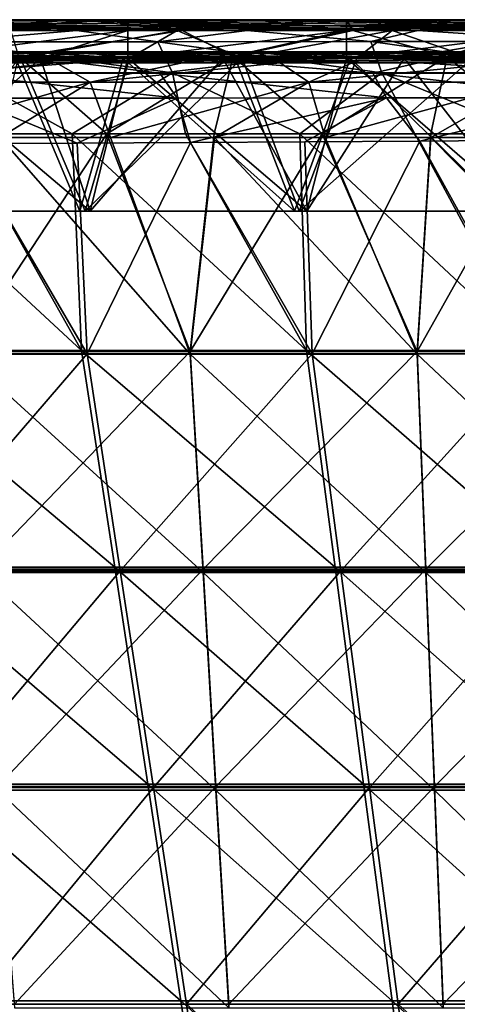
# Model space of a CAD drawing. Units: millimetres. Extents: x -10 to 1600, y -595 to 0.
# Drawn here: x 637 to 705, y -153 to 0 of the extents above; entities that cross this region are included whole.
import ezdxf

# ---------------------------------------------------------------- set-up
doc = ezdxf.new("R2010")
doc.units = ezdxf.units.MM
doc.header["$LTSCALE"] = 101.851852
for name, color, linetype in [('101', 7, 'CONTINUOUS'), ('105', 7, 'CONTINUOUS'), ('109', 7, 'CONTINUOUS'), ('11', 7, 'CONTINUOUS'), ('113', 7, 'CONTINUOUS'), ('118', 7, 'CONTINUOUS'), ('126', 7, 'CONTINUOUS'), ('15', 7, 'CONTINUOUS'), ('157', 7, 'CONTINUOUS'), ('161', 7, 'CONTINUOUS'), ('164', 7, 'CONTINUOUS'), ('171', 7, 'CONTINUOUS'), ('181', 7, 'CONTINUOUS'), ('19', 7, 'CONTINUOUS'), ('23', 7, 'CONTINUOUS'), ('28', 7, 'CONTINUOUS'), ('36', 7, 'CONTINUOUS'), ('67', 7, 'CONTINUOUS'), ('69', 7, 'CONTINUOUS'), ('77', 7, 'CONTINUOUS'), ('84', 7, 'CONTINUOUS')]:
    doc.layers.add(name, color=color, linetype=linetype)

msp = doc.modelspace()

# ---------------------------------------------------------------- linework, layer by layer
at = {"layer": '101', "linetype": 'Continuous'}
for points in [[(586.12, -5.24, -6.04), (564.34, -5.24, -6.04), (643.04, -6.92, -49.8), (586.12, -5.24, -6.04)], [(643.04, -6.92, -49.8), (564.34, -5.24, -6.04), (636.15, -6.92, -49.8), (643.04, -6.92, -49.8)], [(591.9, -5.24, -6.04), (586.12, -5.24, -6.04), (662.71, -6.92, -49.8), (591.9, -5.24, -6.04)], [(662.71, -6.92, -49.8), (586.12, -5.24, -6.04), (643.04, -6.92, -49.8), (662.71, -6.92, -49.8)], [(619.29, -5.24, -6.04), (591.9, -5.24, -6.04), (662.71, -6.92, -49.8), (619.29, -5.24, -6.04)], [(620.14, -5.24, -6.04), (619.29, -5.24, -6.04), (677.88, -6.92, -49.8), (620.14, -5.24, -6.04)], [(677.88, -6.92, -49.8), (619.29, -5.24, -6.04), (662.71, -6.92, -49.8), (677.88, -6.92, -49.8)], [(646.53, -5.24, -6.04), (620.14, -5.24, -6.04), (677.88, -6.92, -49.8), (646.53, -5.24, -6.04)], [(654.19, -5.24, -6.04), (646.53, -5.24, -6.04), (689.06, -6.92, -49.8), (654.19, -5.24, -6.04)], [(689.06, -6.92, -49.8), (646.53, -5.24, -6.04), (677.88, -6.92, -49.8), (689.06, -6.92, -49.8)], [(673.65, -5.24, -6.04), (654.19, -5.24, -6.04), (689.06, -6.92, -49.8), (673.65, -5.24, -6.04)], [(688.22, -5.24, -6.04), (673.65, -5.24, -6.04), (712.77, -6.92, -49.8), (688.22, -5.24, -6.04)], [(712.77, -6.92, -49.8), (673.65, -5.24, -6.04), (689.06, -6.92, -49.8), (712.77, -6.92, -49.8)], [(700.66, -5.24, -6.04), (688.22, -5.24, -6.04), (712.77, -6.92, -49.8), (700.66, -5.24, -6.04)], [(722.25, -5.24, -6.04), (700.66, -5.24, -6.04), (715.44, -6.92, -49.8), (722.25, -5.24, -6.04)], [(715.44, -6.92, -49.8), (700.66, -5.24, -6.04), (712.77, -6.92, -49.8), (715.44, -6.92, -49.8)]]:
    msp.add_3dface(points, dxfattribs=at)
at = {"layer": '105', "linetype": 'Continuous'}
for points in [[(642.02, -5.42, -832.44), (604.63, -5.42, -838.49), (629.97, -5.23, -839.54), (642.02, -5.42, -832.44)], [(604.63, -5.42, -838.49), (642.02, -5.42, -832.44), (652.8, -6.17, -810.99), (604.63, -5.42, -838.49)], [(621.29, -6.17, -816.18), (604.63, -5.42, -838.49), (652.8, -6.17, -810.99), (621.29, -6.17, -816.18)], [(649.9, -5.23, -836.19), (642.02, -5.42, -832.44), (629.97, -5.23, -839.54), (649.9, -5.23, -836.19)], [(679.74, -5.42, -825.96), (642.02, -5.42, -832.44), (649.9, -5.23, -836.19), (679.74, -5.42, -825.96)], [(642.02, -5.42, -832.44), (679.74, -5.42, -825.96), (684.42, -6.17, -805.52), (642.02, -5.42, -832.44)], [(652.8, -6.17, -810.99), (642.02, -5.42, -832.44), (684.42, -6.17, -805.52), (652.8, -6.17, -810.99)], [(670.72, -5.23, -832.58), (679.74, -5.42, -825.96), (649.9, -5.23, -836.19), (670.72, -5.23, -832.58)], [(692.23, -5.23, -828.73), (679.74, -5.42, -825.96), (670.72, -5.23, -832.58), (692.23, -5.23, -828.73)], [(717.72, -5.42, -819.06), (679.74, -5.42, -825.96), (692.23, -5.23, -828.73), (717.72, -5.42, -819.06)], [(679.74, -5.42, -825.96), (717.72, -5.42, -819.06), (716.11, -6.17, -799.77), (679.74, -5.42, -825.96)], [(684.42, -6.17, -805.52), (679.74, -5.42, -825.96), (716.11, -6.17, -799.77), (684.42, -6.17, -805.52)], [(714.09, -5.24, -824.7), (717.72, -5.42, -819.06), (692.23, -5.23, -828.73), (714.09, -5.24, -824.7)], [(558.65, -6.17, -825.73), (589.9, -6.17, -821.09), (646.28, -6.92, -793.31), (558.65, -6.17, -825.73)], [(619.68, -6.92, -797.76), (558.65, -6.17, -825.73), (646.28, -6.92, -793.31), (619.68, -6.92, -797.76)], [(589.9, -6.17, -821.09), (621.29, -6.17, -816.18), (672.88, -6.92, -788.66), (589.9, -6.17, -821.09)], [(646.28, -6.92, -793.31), (589.9, -6.17, -821.09), (672.88, -6.92, -788.66), (646.28, -6.92, -793.31)], [(621.29, -6.17, -816.18), (652.8, -6.17, -810.99), (699.43, -6.92, -783.84), (621.29, -6.17, -816.18)], [(672.88, -6.92, -788.66), (621.29, -6.17, -816.18), (699.43, -6.92, -783.84), (672.88, -6.92, -788.66)], [(652.8, -6.17, -810.99), (684.42, -6.17, -805.52), (725.85, -6.92, -778.85), (652.8, -6.17, -810.99)], [(699.43, -6.92, -783.84), (652.8, -6.17, -810.99), (725.85, -6.92, -778.85), (699.43, -6.92, -783.84)], [(684.42, -6.17, -805.52), (716.11, -6.17, -799.77), (752.2, -6.92, -773.69), (684.42, -6.17, -805.52)], [(725.85, -6.92, -778.85), (684.42, -6.17, -805.52), (752.2, -6.92, -773.69), (725.85, -6.92, -778.85)]]:
    msp.add_3dface(points, dxfattribs=at)
at = {"layer": '109', "linetype": 'Continuous'}
for points in [[(663.88, -52.23, -68.61), (634.27, -18.55, -65.03), (628.63, -52.23, -68.61), (663.88, -52.23, -68.61)], [(651.48, -18.55, -65.03), (634.27, -18.55, -65.03), (663.88, -52.23, -68.61), (651.48, -18.55, -65.03)], [(667.66, -18.54, -65.03), (651.48, -18.55, -65.03), (663.88, -52.23, -68.61), (667.66, -18.54, -65.03)], [(699.21, -52.22, -68.61), (667.66, -18.54, -65.03), (663.88, -52.23, -68.61), (699.21, -52.22, -68.61)], [(684.87, -18.54, -65.03), (667.66, -18.54, -65.03), (699.21, -52.22, -68.61), (684.87, -18.54, -65.03)], [(701.32, -18.54, -65.03), (684.87, -18.54, -65.03), (699.21, -52.22, -68.61), (701.32, -18.54, -65.03)], [(734.59, -52.21, -68.61), (701.32, -18.54, -65.03), (699.21, -52.22, -68.61), (734.59, -52.21, -68.61)], [(718.26, -18.53, -65.03), (701.32, -18.54, -65.03), (734.59, -52.21, -68.61), (718.26, -18.53, -65.03)], [(663.88, -52.23, -68.61), (628.63, -52.23, -68.61), (665.88, -86.18, -72.22), (663.88, -52.23, -68.61)], [(665.88, -86.18, -72.22), (628.63, -52.23, -68.61), (631.27, -86.18, -72.22), (665.88, -86.18, -72.22)], [(699.21, -52.22, -68.61), (663.88, -52.23, -68.61), (700.56, -86.18, -72.22), (699.21, -52.22, -68.61)], [(700.56, -86.18, -72.22), (663.88, -52.23, -68.61), (665.88, -86.18, -72.22), (700.56, -86.18, -72.22)], [(734.59, -52.21, -68.61), (699.21, -52.22, -68.61), (735.27, -86.18, -72.22), (734.59, -52.21, -68.61)], [(735.27, -86.18, -72.22), (699.21, -52.22, -68.61), (700.56, -86.18, -72.22), (735.27, -86.18, -72.22)], [(665.88, -86.18, -72.22), (631.27, -86.18, -72.22), (667.88, -120.03, -75.83), (665.88, -86.18, -72.22)], [(667.88, -120.03, -75.83), (631.27, -86.18, -72.22), (633.9, -120.03, -75.83), (667.88, -120.03, -75.83)], [(700.56, -86.18, -72.22), (665.88, -86.18, -72.22), (701.9, -120.03, -75.83), (700.56, -86.18, -72.22)], [(701.9, -120.03, -75.83), (665.88, -86.18, -72.22), (667.88, -120.03, -75.83), (701.9, -120.03, -75.83)], [(735.27, -86.18, -72.22), (700.56, -86.18, -72.22), (735.94, -120.03, -75.83), (735.27, -86.18, -72.22)], [(735.94, -120.03, -75.83), (700.56, -86.18, -72.22), (701.9, -120.03, -75.83), (735.94, -120.03, -75.83)], [(667.88, -120.03, -75.83), (633.9, -120.03, -75.83), (669.88, -153.87, -79.43), (667.88, -120.03, -75.83)], [(669.88, -153.87, -79.43), (633.9, -120.03, -75.83), (636.53, -153.87, -79.43), (669.88, -153.87, -79.43)], [(701.9, -120.03, -75.83), (667.88, -120.03, -75.83), (703.25, -153.87, -79.43), (701.9, -120.03, -75.83)], [(703.25, -153.87, -79.43), (667.88, -120.03, -75.83), (669.88, -153.87, -79.43), (703.25, -153.87, -79.43)], [(735.94, -120.03, -75.83), (701.9, -120.03, -75.83), (736.62, -153.87, -79.43), (735.94, -120.03, -75.83)], [(736.62, -153.87, -79.43), (701.9, -120.03, -75.83), (703.25, -153.87, -79.43), (736.62, -153.87, -79.43)]]:
    msp.add_3dface(points, dxfattribs=at)
at = {"layer": '11', "linetype": 'Continuous'}
for points in [[(662.63, -1.92, -50), (635.99, -1.92, -50), (591.87, -0.24, -6.23), (662.63, -1.92, -50)], [(619.27, -0.24, -6.23), (662.63, -1.92, -50), (591.87, -0.24, -6.23), (619.27, -0.24, -6.23)], [(620.14, -0.24, -6.23), (662.63, -1.92, -50), (619.27, -0.24, -6.23), (620.14, -0.24, -6.23)], [(646.52, -0.24, -6.23), (662.63, -1.92, -50), (620.14, -0.24, -6.23), (646.52, -0.24, -6.23)], [(654.19, -0.24, -6.23), (662.63, -1.92, -50), (646.52, -0.24, -6.23), (654.19, -0.24, -6.23)], [(689.17, -1.92, -50), (662.63, -1.92, -50), (654.19, -0.24, -6.23), (689.17, -1.92, -50)], [(673.65, -0.24, -6.23), (689.17, -1.92, -50), (654.19, -0.24, -6.23), (673.65, -0.24, -6.23)], [(688.22, -0.24, -6.23), (689.17, -1.92, -50), (673.65, -0.24, -6.23), (688.22, -0.24, -6.23)], [(700.67, -0.24, -6.23), (689.17, -1.92, -50), (688.22, -0.24, -6.23), (700.67, -0.24, -6.23)], [(715.56, -1.92, -50), (689.17, -1.92, -50), (700.67, -0.24, -6.23), (715.56, -1.92, -50)], [(722.25, -0.24, -6.23), (715.56, -1.92, -50), (700.67, -0.24, -6.23), (722.25, -0.24, -6.23)]]:
    msp.add_3dface(points, dxfattribs=at)
at = {"layer": '113', "linetype": 'Continuous'}
for points in [[(612.94, -52.21, -774.03), (628.74, -19.5, -775.05), (647.85, -52.21, -768.26), (612.94, -52.21, -774.03)], [(628.74, -19.5, -775.05), (646.29, -19.42, -772.13), (647.85, -52.21, -768.26), (628.74, -19.5, -775.05)], [(646.29, -19.42, -772.13), (663.95, -19.32, -769.1), (647.85, -52.21, -768.26), (646.29, -19.42, -772.13)], [(647.85, -52.21, -768.26), (663.95, -19.32, -769.1), (682.86, -52.21, -762.15), (647.85, -52.21, -768.26)], [(663.95, -19.32, -769.1), (681.74, -19.22, -765.98), (682.86, -52.21, -762.15), (663.95, -19.32, -769.1)], [(681.74, -19.22, -765.98), (699.63, -19.1, -762.75), (682.86, -52.21, -762.15), (681.74, -19.22, -765.98)], [(682.86, -52.21, -762.15), (699.63, -19.1, -762.75), (717.94, -52.21, -755.72), (682.86, -52.21, -762.15)], [(699.63, -19.1, -762.75), (717.65, -18.97, -759.41), (717.94, -52.21, -755.72), (699.63, -19.1, -762.75)], [(612.94, -52.21, -774.03), (647.85, -52.21, -768.26), (618.75, -85.92, -769.43), (612.94, -52.21, -774.03)], [(618.75, -85.92, -769.43), (647.85, -52.21, -768.26), (653.01, -85.92, -763.72), (618.75, -85.92, -769.43)], [(647.85, -52.21, -768.26), (682.86, -52.21, -762.15), (653.01, -85.92, -763.72), (647.85, -52.21, -768.26)], [(653.01, -85.92, -763.72), (682.86, -52.21, -762.15), (687.32, -85.92, -757.7), (653.01, -85.92, -763.72)], [(682.86, -52.21, -762.15), (717.94, -52.21, -755.72), (687.32, -85.92, -757.7), (682.86, -52.21, -762.15)], [(687.32, -85.92, -757.7), (717.94, -52.21, -755.72), (721.67, -85.92, -751.36), (687.32, -85.92, -757.7)], [(618.75, -85.92, -769.43), (653.01, -85.92, -763.72), (624.57, -119.63, -764.84), (618.75, -85.92, -769.43)], [(624.57, -119.63, -764.84), (653.01, -85.92, -763.72), (658.16, -119.63, -759.19), (624.57, -119.63, -764.84)], [(653.01, -85.92, -763.72), (687.32, -85.92, -757.7), (658.16, -119.63, -759.19), (653.01, -85.92, -763.72)], [(658.16, -119.63, -759.19), (687.32, -85.92, -757.7), (691.78, -119.63, -753.24), (658.16, -119.63, -759.19)], [(687.32, -85.92, -757.7), (721.67, -85.92, -751.36), (691.78, -119.63, -753.24), (687.32, -85.92, -757.7)], [(691.78, -119.63, -753.24), (721.67, -85.92, -751.36), (725.4, -119.62, -746.99), (691.78, -119.63, -753.24)], [(624.57, -119.63, -764.84), (658.16, -119.63, -759.19), (630.38, -153.33, -760.24), (624.57, -119.63, -764.84)], [(630.38, -153.33, -760.24), (658.16, -119.63, -759.19), (663.31, -153.33, -754.65), (630.38, -153.33, -760.24)], [(658.16, -119.63, -759.19), (691.78, -119.63, -753.24), (663.31, -153.33, -754.65), (658.16, -119.63, -759.19)], [(663.31, -153.33, -754.65), (691.78, -119.63, -753.24), (696.23, -153.33, -748.78), (663.31, -153.33, -754.65)], [(691.78, -119.63, -753.24), (725.4, -119.62, -746.99), (696.23, -153.33, -748.78), (691.78, -119.63, -753.24)], [(696.23, -153.33, -748.78), (725.4, -119.62, -746.99), (729.13, -153.33, -742.62), (696.23, -153.33, -748.78)], [(630.38, -153.33, -760.24), (663.31, -153.33, -754.65), (668.45, -187.04, -750.12), (630.38, -153.33, -760.24)], [(636.19, -187.04, -755.65), (630.38, -153.33, -760.24), (668.45, -187.04, -750.12), (636.19, -187.04, -755.65)], [(663.31, -153.33, -754.65), (696.23, -153.33, -748.78), (700.68, -187.04, -744.32), (663.31, -153.33, -754.65)], [(668.45, -187.04, -750.12), (663.31, -153.33, -754.65), (700.68, -187.04, -744.32), (668.45, -187.04, -750.12)], [(696.23, -153.33, -748.78), (729.13, -153.33, -742.62), (732.85, -187.04, -738.26), (696.23, -153.33, -748.78)], [(700.68, -187.04, -744.32), (696.23, -153.33, -748.78), (732.85, -187.04, -738.26), (700.68, -187.04, -744.32)]]:
    msp.add_3dface(points, dxfattribs=at)
at = {"layer": '118', "linetype": 'Continuous'}
for points in [[(619.68, -6.92, -797.76), (646.28, -6.92, -793.31), (625.94, -8.55, -785.66), (619.68, -6.92, -797.76)], [(625.94, -8.55, -785.66), (646.28, -6.92, -793.31), (659.15, -8.55, -779.99), (625.94, -8.55, -785.66)], [(646.28, -6.92, -793.31), (672.88, -6.92, -788.66), (659.15, -8.55, -779.99), (646.28, -6.92, -793.31)], [(659.15, -8.55, -779.99), (672.88, -6.92, -788.66), (692.31, -8.54, -774.05), (659.15, -8.55, -779.99)], [(672.88, -6.92, -788.66), (699.43, -6.92, -783.84), (692.31, -8.54, -774.05), (672.88, -6.92, -788.66)], [(692.31, -8.54, -774.05), (699.43, -6.92, -783.84), (725.42, -8.54, -767.84), (692.31, -8.54, -774.05)], [(699.43, -6.92, -783.84), (725.85, -6.92, -778.85), (725.42, -8.54, -767.84), (699.43, -6.92, -783.84)], [(625.94, -8.55, -785.66), (659.15, -8.55, -779.99), (661.84, -12.42, -772.39), (625.94, -8.55, -785.66)], [(629.2, -12.44, -777.97), (625.94, -8.55, -785.66), (661.84, -12.42, -772.39), (629.2, -12.44, -777.97)], [(659.15, -8.55, -779.99), (692.31, -8.54, -774.05), (694.44, -12.4, -766.56), (659.15, -8.55, -779.99)], [(661.84, -12.42, -772.39), (659.15, -8.55, -779.99), (694.44, -12.4, -766.56), (661.84, -12.42, -772.39)], [(692.31, -8.54, -774.05), (725.42, -8.54, -767.84), (726.99, -12.39, -760.46), (692.31, -8.54, -774.05)], [(694.44, -12.4, -766.56), (692.31, -8.54, -774.05), (726.99, -12.39, -760.46), (694.44, -12.4, -766.56)], [(646.29, -19.42, -772.13), (628.74, -19.5, -775.05), (629.2, -12.44, -777.97), (646.29, -19.42, -772.13)], [(646.29, -19.42, -772.13), (629.2, -12.44, -777.97), (661.84, -12.42, -772.39), (646.29, -19.42, -772.13)], [(663.95, -19.32, -769.1), (646.29, -19.42, -772.13), (661.84, -12.42, -772.39), (663.95, -19.32, -769.1)], [(663.95, -19.32, -769.1), (661.84, -12.42, -772.39), (694.44, -12.4, -766.56), (663.95, -19.32, -769.1)], [(681.74, -19.22, -765.98), (663.95, -19.32, -769.1), (694.44, -12.4, -766.56), (681.74, -19.22, -765.98)], [(699.63, -19.1, -762.75), (681.74, -19.22, -765.98), (694.44, -12.4, -766.56), (699.63, -19.1, -762.75)], [(699.63, -19.1, -762.75), (694.44, -12.4, -766.56), (726.99, -12.39, -760.46), (699.63, -19.1, -762.75)], [(717.65, -18.97, -759.41), (699.63, -19.1, -762.75), (726.99, -12.39, -760.46), (717.65, -18.97, -759.41)]]:
    msp.add_3dface(points, dxfattribs=at)
at = {"layer": '126', "linetype": 'Continuous'}
for points in [[(643.04, -6.92, -49.8), (636.15, -6.92, -49.8), (614.24, -9.97, -60.63), (643.04, -6.92, -49.8)], [(643.04, -6.92, -49.8), (614.24, -9.97, -60.63), (648.3, -9.96, -60.67), (643.04, -6.92, -49.8)], [(662.71, -6.92, -49.8), (643.04, -6.92, -49.8), (648.3, -9.96, -60.67), (662.71, -6.92, -49.8)], [(677.88, -6.92, -49.8), (662.71, -6.92, -49.8), (648.3, -9.96, -60.67), (677.88, -6.92, -49.8)], [(677.88, -6.92, -49.8), (648.3, -9.96, -60.67), (682.35, -9.96, -60.71), (677.88, -6.92, -49.8)], [(689.06, -6.92, -49.8), (677.88, -6.92, -49.8), (682.35, -9.96, -60.71), (689.06, -6.92, -49.8)], [(712.77, -6.92, -49.8), (689.06, -6.92, -49.8), (682.35, -9.96, -60.71), (712.77, -6.92, -49.8)], [(712.77, -6.92, -49.8), (682.35, -9.96, -60.71), (716.4, -9.96, -60.73), (712.77, -6.92, -49.8)], [(614.24, -9.97, -60.63), (618.07, -18.56, -65.03), (648.3, -9.96, -60.67), (614.24, -9.97, -60.63)], [(618.07, -18.56, -65.03), (634.27, -18.55, -65.03), (648.3, -9.96, -60.67), (618.07, -18.56, -65.03)], [(634.27, -18.55, -65.03), (651.48, -18.55, -65.03), (648.3, -9.96, -60.67), (634.27, -18.55, -65.03)], [(648.3, -9.96, -60.67), (651.48, -18.55, -65.03), (682.35, -9.96, -60.71), (648.3, -9.96, -60.67)], [(651.48, -18.55, -65.03), (667.66, -18.54, -65.03), (682.35, -9.96, -60.71), (651.48, -18.55, -65.03)], [(667.66, -18.54, -65.03), (684.87, -18.54, -65.03), (682.35, -9.96, -60.71), (667.66, -18.54, -65.03)], [(682.35, -9.96, -60.71), (684.87, -18.54, -65.03), (716.4, -9.96, -60.73), (682.35, -9.96, -60.71)], [(684.87, -18.54, -65.03), (701.32, -18.54, -65.03), (716.4, -9.96, -60.73), (684.87, -18.54, -65.03)], [(701.32, -18.54, -65.03), (718.26, -18.53, -65.03), (716.4, -9.96, -60.73), (701.32, -18.54, -65.03)]]:
    msp.add_3dface(points, dxfattribs=at)
at = {"layer": '15', "linetype": 'Continuous'}
for points in [[(589.73, -1.17, -820.96), (558.48, -1.17, -825.6), (646.24, -1.92, -793.11), (589.73, -1.17, -820.96)], [(646.24, -1.92, -793.11), (558.48, -1.17, -825.6), (619.68, -1.92, -797.56), (646.24, -1.92, -793.11)], [(604.49, -0.43, -838.38), (567.51, -0.43, -844.01), (652.66, -1.17, -810.86), (604.49, -0.43, -838.38)], [(652.66, -1.17, -810.86), (567.51, -0.43, -844.01), (621.14, -1.17, -816.05), (652.66, -1.17, -810.86)], [(621.14, -1.17, -816.05), (589.73, -1.17, -820.96), (672.75, -1.92, -788.48), (621.14, -1.17, -816.05)], [(672.75, -1.92, -788.48), (589.73, -1.17, -820.96), (646.24, -1.92, -793.11), (672.75, -1.92, -788.48)], [(641.89, -0.43, -832.32), (610.37, -0.23, -842.54), (604.49, -0.43, -838.38), (641.89, -0.43, -832.32)], [(641.89, -0.43, -832.32), (604.49, -0.43, -838.38), (684.29, -1.17, -805.39), (641.89, -0.43, -832.32)], [(684.29, -1.17, -805.39), (604.49, -0.43, -838.38), (652.66, -1.17, -810.86), (684.29, -1.17, -805.39)], [(629.82, -0.24, -839.37), (610.37, -0.23, -842.54), (641.89, -0.43, -832.32), (629.82, -0.24, -839.37)], [(652.66, -1.17, -810.86), (621.14, -1.17, -816.05), (699.3, -1.92, -783.65), (652.66, -1.17, -810.86)], [(699.3, -1.92, -783.65), (621.14, -1.17, -816.05), (672.75, -1.92, -788.48), (699.3, -1.92, -783.65)], [(649.95, -0.24, -835.99), (629.82, -0.24, -839.37), (641.89, -0.43, -832.32), (649.95, -0.24, -835.99)], [(679.62, -0.43, -825.84), (649.95, -0.24, -835.99), (641.89, -0.43, -832.32), (679.62, -0.43, -825.84)], [(679.62, -0.43, -825.84), (641.89, -0.43, -832.32), (716, -1.17, -799.64), (679.62, -0.43, -825.84)], [(716, -1.17, -799.64), (641.89, -0.43, -832.32), (684.29, -1.17, -805.39), (716, -1.17, -799.64)], [(670.88, -0.24, -832.35), (649.95, -0.24, -835.99), (679.62, -0.43, -825.84), (670.88, -0.24, -832.35)], [(684.29, -1.17, -805.39), (652.66, -1.17, -810.86), (725.81, -1.92, -778.65), (684.29, -1.17, -805.39)], [(725.81, -1.92, -778.65), (652.66, -1.17, -810.86), (699.3, -1.92, -783.65), (725.81, -1.92, -778.65)], [(692.3, -0.24, -828.52), (670.88, -0.24, -832.35), (717.62, -0.43, -818.93), (692.3, -0.24, -828.52)], [(717.62, -0.43, -818.93), (670.88, -0.24, -832.35), (679.62, -0.43, -825.84), (717.62, -0.43, -818.93)], [(717.62, -0.43, -818.93), (679.62, -0.43, -825.84), (747.77, -1.17, -793.59), (717.62, -0.43, -818.93)], [(747.77, -1.17, -793.59), (679.62, -0.43, -825.84), (716, -1.17, -799.64), (747.77, -1.17, -793.59)], [(716, -1.17, -799.64), (684.29, -1.17, -805.39), (752.21, -1.92, -773.48), (716, -1.17, -799.64)], [(752.21, -1.92, -773.48), (684.29, -1.17, -805.39), (725.81, -1.92, -778.65), (752.21, -1.92, -773.48)], [(713.85, -0.24, -824.54), (692.3, -0.24, -828.52), (717.62, -0.43, -818.93), (713.85, -0.24, -824.54)]]:
    msp.add_3dface(points, dxfattribs=at)
at = {"layer": '157', "linetype": 'Continuous'}
for points in [[(620.16, -6.23, -5), (640.61, -6.23, -5), (614.64, -30, -5), (620.16, -6.23, -5)], [(614.64, -30, -5), (640.61, -6.23, -5), (648.34, -30, -5), (614.64, -30, -5)], [(640.61, -6.23, -5), (654.19, -6.23, -5), (648.34, -30, -5), (640.61, -6.23, -5)], [(654.19, -6.23, -5), (668.94, -6.23, -5), (648.34, -30, -5), (654.19, -6.23, -5)], [(648.34, -30, -5), (668.94, -6.23, -5), (682.04, -30, -5), (648.34, -30, -5)], [(668.94, -6.23, -5), (688.22, -6.23, -5), (682.04, -30, -5), (668.94, -6.23, -5)], [(688.22, -6.23, -5), (697.15, -6.23, -5), (682.04, -30, -5), (688.22, -6.23, -5)], [(682.04, -30, -5), (697.15, -6.23, -5), (715.74, -30, -5), (682.04, -30, -5)], [(697.15, -6.23, -5), (722.25, -6.23, -5), (715.74, -30, -5), (697.15, -6.23, -5)]]:
    msp.add_3dface(points, dxfattribs=at)
at = {"layer": '161', "linetype": 'Continuous'}
for points in [[(646.7, -30, -837.78), (636.71, -6.23, -839.47), (613.39, -30, -843.3), (646.7, -30, -837.78)], [(653.47, -6.23, -836.63), (636.71, -6.23, -839.47), (646.7, -30, -837.78), (653.47, -6.23, -836.63)], [(680.1, -30, -831.97), (653.47, -6.23, -836.63), (646.7, -30, -837.78), (680.1, -30, -831.97)], [(670.9, -6.23, -833.6), (653.47, -6.23, -836.63), (680.1, -30, -831.97), (670.9, -6.23, -833.6)], [(688.82, -6.23, -830.4), (670.9, -6.23, -833.6), (680.1, -30, -831.97), (688.82, -6.23, -830.4)], [(713.17, -30, -825.92), (688.82, -6.23, -830.4), (680.1, -30, -831.97), (713.17, -30, -825.92)], [(707.01, -6.24, -827.07), (688.82, -6.23, -830.4), (713.17, -30, -825.92), (707.01, -6.24, -827.07)]]:
    msp.add_3dface(points, dxfattribs=at)
at = {"layer": '164', "linetype": 'Continuous'}
for points in [[(649.9, -5.23, -836.19), (629.97, -5.23, -839.54), (636.71, -6.23, -839.47), (649.9, -5.23, -836.19)], [(649.9, -5.23, -836.19), (636.71, -6.23, -839.47), (653.47, -6.23, -836.63), (649.9, -5.23, -836.19)], [(670.72, -5.23, -832.58), (649.9, -5.23, -836.19), (670.9, -6.23, -833.6), (670.72, -5.23, -832.58)], [(649.9, -5.23, -836.19), (653.47, -6.23, -836.63), (670.9, -6.23, -833.6), (649.9, -5.23, -836.19)], [(692.23, -5.23, -828.73), (670.72, -5.23, -832.58), (688.82, -6.23, -830.4), (692.23, -5.23, -828.73)], [(670.72, -5.23, -832.58), (670.9, -6.23, -833.6), (688.82, -6.23, -830.4), (670.72, -5.23, -832.58)], [(692.23, -5.23, -828.73), (688.82, -6.23, -830.4), (707.01, -6.24, -827.07), (692.23, -5.23, -828.73)], [(714.09, -5.24, -824.7), (692.23, -5.23, -828.73), (707.01, -6.24, -827.07), (714.09, -5.24, -824.7)]]:
    msp.add_3dface(points, dxfattribs=at)
at = {"layer": '171', "linetype": 'Continuous'}
for points in [[(620.14, -5.24, -6.04), (646.53, -5.24, -6.04), (654.19, -6.23, -5), (620.14, -5.24, -6.04)], [(620.14, -5.24, -6.04), (654.19, -6.23, -5), (640.61, -6.23, -5), (620.14, -5.24, -6.04)], [(620.14, -5.24, -6.04), (640.61, -6.23, -5), (620.16, -6.23, -5), (620.14, -5.24, -6.04)], [(646.53, -5.24, -6.04), (654.19, -5.24, -6.04), (654.19, -6.23, -5), (646.53, -5.24, -6.04)], [(654.19, -5.24, -6.04), (673.65, -5.24, -6.04), (688.22, -6.23, -5), (654.19, -5.24, -6.04)], [(654.19, -5.24, -6.04), (688.22, -6.23, -5), (668.94, -6.23, -5), (654.19, -5.24, -6.04)], [(654.19, -5.24, -6.04), (668.94, -6.23, -5), (654.19, -6.23, -5), (654.19, -5.24, -6.04)], [(673.65, -5.24, -6.04), (688.22, -5.24, -6.04), (688.22, -6.23, -5), (673.65, -5.24, -6.04)], [(688.22, -5.24, -6.04), (700.66, -5.24, -6.04), (722.25, -6.23, -5), (688.22, -5.24, -6.04)], [(688.22, -5.24, -6.04), (722.25, -6.23, -5), (697.15, -6.23, -5), (688.22, -5.24, -6.04)], [(688.22, -5.24, -6.04), (697.15, -6.23, -5), (688.22, -6.23, -5), (688.22, -5.24, -6.04)], [(700.66, -5.24, -6.04), (722.25, -5.24, -6.04), (722.25, -6.23, -5), (700.66, -5.24, -6.04)]]:
    msp.add_3dface(points, dxfattribs=at)
at = {"layer": '181', "linetype": 'Continuous'}
for points in [[(614.19, -30, -848.24), (646.7, -30, -837.78), (613.39, -30, -843.3), (614.19, -30, -848.24)], [(614.19, -30, -848.24), (647.53, -30, -842.71), (646.7, -30, -837.78), (614.19, -30, -848.24)], [(648.34, -30), (614.64, -30), (648.34, -30, -5), (648.34, -30)], [(614.64, -30), (614.64, -30, -5), (648.34, -30, -5), (614.64, -30)], [(647.53, -30, -842.71), (680.1, -30, -831.97), (646.7, -30, -837.78), (647.53, -30, -842.71)], [(647.53, -30, -842.71), (680.83, -30, -836.91), (680.1, -30, -831.97), (647.53, -30, -842.71)], [(682.04, -30), (648.34, -30), (682.04, -30, -5), (682.04, -30)], [(648.34, -30), (648.34, -30, -5), (682.04, -30, -5), (648.34, -30)], [(680.83, -30, -836.91), (707.91, -30, -831.99), (680.1, -30, -831.97), (680.83, -30, -836.91)], [(707.91, -30, -831.99), (713.17, -30, -825.92), (680.1, -30, -831.97), (707.91, -30, -831.99)], [(715.74, -30), (682.04, -30), (715.74, -30, -5), (715.74, -30)], [(682.04, -30), (682.04, -30, -5), (715.74, -30, -5), (682.04, -30)]]:
    msp.add_3dface(points, dxfattribs=at)
at = {"layer": '19', "linetype": 'Continuous'}
for points in [[(663.88, -51.81, -73.6), (628.64, -51.81, -73.6), (650.91, -18, -70), (663.88, -51.81, -73.6)], [(650.91, -18, -70), (628.64, -51.81, -73.6), (634.25, -18, -70), (650.91, -18, -70)], [(667.64, -18, -70), (663.88, -51.81, -73.6), (650.91, -18, -70), (667.64, -18, -70)], [(699.21, -51.81, -73.6), (663.88, -51.81, -73.6), (684.44, -18, -70), (699.21, -51.81, -73.6)], [(684.44, -18, -70), (663.88, -51.81, -73.6), (667.64, -18, -70), (684.44, -18, -70)], [(701.31, -18, -70), (699.21, -51.81, -73.6), (684.44, -18, -70), (701.31, -18, -70)], [(734.59, -51.81, -73.6), (699.21, -51.81, -73.6), (718.24, -18, -70), (734.59, -51.81, -73.6)], [(718.24, -18, -70), (699.21, -51.81, -73.6), (701.31, -18, -70), (718.24, -18, -70)], [(628.64, -51.81, -73.6), (663.88, -51.81, -73.6), (631.27, -85.65, -77.2), (628.64, -51.81, -73.6)], [(631.27, -85.65, -77.2), (663.88, -51.81, -73.6), (665.88, -85.65, -77.2), (631.27, -85.65, -77.2)], [(663.88, -51.81, -73.6), (699.21, -51.81, -73.6), (665.88, -85.65, -77.2), (663.88, -51.81, -73.6)], [(665.88, -85.65, -77.2), (699.21, -51.81, -73.6), (700.56, -85.65, -77.2), (665.88, -85.65, -77.2)], [(699.21, -51.81, -73.6), (734.59, -51.81, -73.6), (700.56, -85.65, -77.2), (699.21, -51.81, -73.6)], [(700.56, -85.65, -77.2), (734.59, -51.81, -73.6), (735.27, -85.65, -77.2), (700.56, -85.65, -77.2)], [(631.27, -85.65, -77.2), (665.88, -85.65, -77.2), (633.9, -119.49, -80.8), (631.27, -85.65, -77.2)], [(633.9, -119.49, -80.8), (665.88, -85.65, -77.2), (667.88, -119.49, -80.8), (633.9, -119.49, -80.8)], [(665.88, -85.65, -77.2), (700.56, -85.65, -77.2), (667.88, -119.49, -80.8), (665.88, -85.65, -77.2)], [(667.88, -119.49, -80.8), (700.56, -85.65, -77.2), (701.9, -119.49, -80.8), (667.88, -119.49, -80.8)], [(700.56, -85.65, -77.2), (735.27, -85.65, -77.2), (701.9, -119.49, -80.8), (700.56, -85.65, -77.2)], [(701.9, -119.49, -80.8), (735.27, -85.65, -77.2), (735.94, -119.49, -80.8), (701.9, -119.49, -80.8)], [(633.9, -119.49, -80.8), (667.88, -119.49, -80.8), (636.53, -153.34, -84.4), (633.9, -119.49, -80.8)], [(636.53, -153.34, -84.4), (667.88, -119.49, -80.8), (669.88, -153.34, -84.4), (636.53, -153.34, -84.4)], [(667.88, -119.49, -80.8), (701.9, -119.49, -80.8), (669.88, -153.34, -84.4), (667.88, -119.49, -80.8)], [(669.88, -153.34, -84.4), (701.9, -119.49, -80.8), (703.24, -153.34, -84.4), (669.88, -153.34, -84.4)], [(701.9, -119.49, -80.8), (735.94, -119.49, -80.8), (703.24, -153.34, -84.4), (701.9, -119.49, -80.8)], [(703.24, -153.34, -84.4), (735.94, -119.49, -80.8), (736.62, -153.34, -84.4), (703.24, -153.34, -84.4)]]:
    msp.add_3dface(points, dxfattribs=at)
at = {"layer": '23', "linetype": 'Continuous'}
for points in [[(627.98, -18, -770.24), (610.56, -18, -773.08), (647, -51.67, -763.4), (627.98, -18, -770.24)], [(647, -51.67, -763.4), (610.56, -18, -773.08), (612.14, -51.67, -769.17), (647, -51.67, -763.4)], [(645.52, -18, -767.31), (627.98, -18, -770.24), (647, -51.67, -763.4), (645.52, -18, -767.31)], [(663.17, -18, -764.27), (645.52, -18, -767.31), (681.97, -51.67, -757.29), (663.17, -18, -764.27)], [(681.97, -51.67, -757.29), (645.52, -18, -767.31), (647, -51.67, -763.4), (681.97, -51.67, -757.29)], [(680.93, -18, -761.14), (663.17, -18, -764.27), (681.97, -51.67, -757.29), (680.93, -18, -761.14)], [(698.81, -18, -757.9), (680.93, -18, -761.14), (717, -51.67, -750.86), (698.81, -18, -757.9)], [(717, -51.67, -750.86), (680.93, -18, -761.14), (681.97, -51.67, -757.29), (717, -51.67, -750.86)], [(716.79, -18, -754.56), (698.81, -18, -757.9), (717, -51.67, -750.86), (716.79, -18, -754.56)], [(647, -51.67, -763.4), (612.14, -51.67, -769.17), (652.15, -85.38, -758.85), (647, -51.67, -763.4)], [(652.15, -85.38, -758.85), (612.14, -51.67, -769.17), (617.94, -85.38, -764.56), (652.15, -85.38, -758.85)], [(681.97, -51.67, -757.29), (647, -51.67, -763.4), (686.42, -85.38, -752.83), (681.97, -51.67, -757.29)], [(686.42, -85.38, -752.83), (647, -51.67, -763.4), (652.15, -85.38, -758.85), (686.42, -85.38, -752.83)], [(717, -51.67, -750.86), (681.97, -51.67, -757.29), (720.72, -85.38, -746.49), (717, -51.67, -750.86)], [(720.72, -85.38, -746.49), (681.97, -51.67, -757.29), (686.42, -85.38, -752.83), (720.72, -85.38, -746.49)], [(652.15, -85.38, -758.85), (617.94, -85.38, -764.56), (657.29, -119.09, -754.31), (652.15, -85.38, -758.85)], [(657.29, -119.09, -754.31), (617.94, -85.38, -764.56), (623.75, -119.09, -759.96), (657.29, -119.09, -754.31)], [(686.42, -85.38, -752.83), (652.15, -85.38, -758.85), (690.86, -119.09, -748.36), (686.42, -85.38, -752.83)], [(690.86, -119.09, -748.36), (652.15, -85.38, -758.85), (657.29, -119.09, -754.31), (690.86, -119.09, -748.36)], [(720.72, -85.38, -746.49), (686.42, -85.38, -752.83), (724.44, -119.09, -742.12), (720.72, -85.38, -746.49)], [(724.44, -119.09, -742.12), (686.42, -85.38, -752.83), (690.86, -119.09, -748.36), (724.44, -119.09, -742.12)], [(657.29, -119.09, -754.31), (623.75, -119.09, -759.96), (662.43, -152.8, -749.77), (657.29, -119.09, -754.31)], [(662.43, -152.8, -749.77), (623.75, -119.09, -759.96), (629.55, -152.8, -755.35), (662.43, -152.8, -749.77)], [(690.86, -119.09, -748.36), (657.29, -119.09, -754.31), (695.31, -152.8, -743.9), (690.86, -119.09, -748.36)], [(695.31, -152.8, -743.9), (657.29, -119.09, -754.31), (662.43, -152.8, -749.77), (695.31, -152.8, -743.9)], [(724.44, -119.09, -742.12), (690.86, -119.09, -748.36), (728.17, -152.8, -737.75), (724.44, -119.09, -742.12)], [(728.17, -152.8, -737.75), (690.86, -119.09, -748.36), (695.31, -152.8, -743.9), (728.17, -152.8, -737.75)], [(662.43, -152.8, -749.77), (629.55, -152.8, -755.35), (667.58, -186.51, -745.22), (662.43, -152.8, -749.77)], [(667.58, -186.51, -745.22), (629.55, -152.8, -755.35), (635.35, -186.51, -750.75), (667.58, -186.51, -745.22)], [(695.31, -152.8, -743.9), (662.43, -152.8, -749.77), (699.76, -186.51, -739.44), (695.31, -152.8, -743.9)], [(699.76, -186.51, -739.44), (662.43, -152.8, -749.77), (667.58, -186.51, -745.22), (699.76, -186.51, -739.44)], [(728.17, -152.8, -737.75), (695.31, -152.8, -743.9), (731.89, -186.51, -733.38), (728.17, -152.8, -737.75)], [(731.89, -186.51, -733.38), (695.31, -152.8, -743.9), (699.76, -186.51, -739.44), (731.89, -186.51, -733.38)]]:
    msp.add_3dface(points, dxfattribs=at)
at = {"layer": '28', "linetype": 'Continuous'}
for points in [[(646.24, -1.92, -793.11), (619.68, -1.92, -797.56), (625.62, -3.66, -784.54), (646.24, -1.92, -793.11)], [(646.24, -1.92, -793.11), (625.62, -3.66, -784.54), (658.84, -3.66, -778.88), (646.24, -1.92, -793.11)], [(672.75, -1.92, -788.48), (646.24, -1.92, -793.11), (658.84, -3.66, -778.88), (672.75, -1.92, -788.48)], [(672.75, -1.92, -788.48), (658.84, -3.66, -778.88), (692, -3.65, -772.94), (672.75, -1.92, -788.48)], [(699.3, -1.92, -783.65), (672.75, -1.92, -788.48), (692, -3.65, -772.94), (699.3, -1.92, -783.65)], [(699.3, -1.92, -783.65), (692, -3.65, -772.94), (725.11, -3.65, -766.73), (699.3, -1.92, -783.65)], [(725.81, -1.92, -778.65), (699.3, -1.92, -783.65), (725.11, -3.65, -766.73), (725.81, -1.92, -778.65)], [(628.48, -8.49, -774.91), (661.12, -8.48, -769.33), (625.62, -3.66, -784.54), (628.48, -8.49, -774.91)], [(625.62, -3.66, -784.54), (661.12, -8.48, -769.33), (658.84, -3.66, -778.88), (625.62, -3.66, -784.54)], [(658.84, -3.66, -778.88), (693.72, -8.48, -763.49), (692, -3.65, -772.94), (658.84, -3.66, -778.88)], [(661.12, -8.48, -769.33), (693.72, -8.48, -763.49), (658.84, -3.66, -778.88), (661.12, -8.48, -769.33)], [(693.72, -8.48, -763.49), (726.26, -8.47, -757.38), (692, -3.65, -772.94), (693.72, -8.48, -763.49)], [(692, -3.65, -772.94), (726.26, -8.47, -757.38), (725.11, -3.65, -766.73), (692, -3.65, -772.94)], [(627.98, -18, -770.24), (645.52, -18, -767.31), (628.48, -8.49, -774.91), (627.98, -18, -770.24)], [(628.48, -8.49, -774.91), (645.52, -18, -767.31), (661.12, -8.48, -769.33), (628.48, -8.49, -774.91)], [(645.52, -18, -767.31), (663.17, -18, -764.27), (661.12, -8.48, -769.33), (645.52, -18, -767.31)], [(663.17, -18, -764.27), (680.93, -18, -761.14), (661.12, -8.48, -769.33), (663.17, -18, -764.27)], [(661.12, -8.48, -769.33), (680.93, -18, -761.14), (693.72, -8.48, -763.49), (661.12, -8.48, -769.33)], [(680.93, -18, -761.14), (698.81, -18, -757.9), (693.72, -8.48, -763.49), (680.93, -18, -761.14)], [(693.72, -8.48, -763.49), (716.79, -18, -754.56), (726.26, -8.47, -757.38), (693.72, -8.48, -763.49)], [(698.81, -18, -757.9), (716.79, -18, -754.56), (693.72, -8.48, -763.49), (698.81, -18, -757.9)]]:
    msp.add_3dface(points, dxfattribs=at)
at = {"layer": '36', "linetype": 'Continuous'}
for points in [[(635.99, -1.92, -50), (662.63, -1.92, -50), (637.25, -5.96, -63.65), (635.99, -1.92, -50)], [(662.63, -1.92, -50), (670.56, -5.95, -63.68), (637.25, -5.96, -63.65), (662.63, -1.92, -50)], [(662.63, -1.92, -50), (689.17, -1.92, -50), (670.56, -5.95, -63.68), (662.63, -1.92, -50)], [(689.17, -1.92, -50), (703.87, -5.95, -63.71), (670.56, -5.95, -63.68), (689.17, -1.92, -50)], [(689.17, -1.92, -50), (715.56, -1.92, -50), (703.87, -5.95, -63.71), (689.17, -1.92, -50)], [(715.56, -1.92, -50), (737.18, -5.95, -63.72), (703.87, -5.95, -63.71), (715.56, -1.92, -50)], [(650.91, -18, -70), (634.25, -18, -70), (637.25, -5.96, -63.65), (650.91, -18, -70)], [(670.56, -5.95, -63.68), (650.91, -18, -70), (637.25, -5.96, -63.65), (670.56, -5.95, -63.68)], [(667.64, -18, -70), (650.91, -18, -70), (670.56, -5.95, -63.68), (667.64, -18, -70)], [(684.44, -18, -70), (667.64, -18, -70), (670.56, -5.95, -63.68), (684.44, -18, -70)], [(703.87, -5.95, -63.71), (684.44, -18, -70), (670.56, -5.95, -63.68), (703.87, -5.95, -63.71)], [(701.31, -18, -70), (684.44, -18, -70), (703.87, -5.95, -63.71), (701.31, -18, -70)], [(718.24, -18, -70), (701.31, -18, -70), (703.87, -5.95, -63.71), (718.24, -18, -70)], [(737.18, -5.95, -63.72), (718.24, -18, -70), (703.87, -5.95, -63.71), (737.18, -5.95, -63.72)]]:
    msp.add_3dface(points, dxfattribs=at)
at = {"layer": '67', "linetype": 'Continuous'}
for points in [[(614.64, -30), (648.34, -30), (620.16, -6.23), (614.64, -30)], [(620.16, -6.23), (648.34, -30), (640.61, -6.23), (620.16, -6.23)], [(640.61, -6.23), (648.34, -30), (654.19, -6.23), (640.61, -6.23)], [(648.34, -30), (682.04, -30), (654.19, -6.23), (648.34, -30)], [(654.19, -6.23), (682.04, -30), (668.94, -6.23), (654.19, -6.23)], [(668.94, -6.23), (682.04, -30), (688.22, -6.23), (668.94, -6.23)], [(682.04, -30), (715.74, -30), (688.22, -6.23), (682.04, -30)], [(688.22, -6.23), (715.74, -30), (697.15, -6.23), (688.22, -6.23)], [(697.15, -6.23), (715.74, -30), (722.25, -6.23), (697.15, -6.23)]]:
    msp.add_3dface(points, dxfattribs=at)
at = {"layer": '69', "linetype": 'Continuous'}
for points in [[(637.47, -6.23, -844.41), (614.19, -30, -848.24), (605.01, -6.23, -849.71), (637.47, -6.23, -844.41)], [(647.53, -30, -842.71), (614.19, -30, -848.24), (637.47, -6.23, -844.41), (647.53, -30, -842.71)], [(654.44, -6.23, -841.53), (647.53, -30, -842.71), (637.47, -6.23, -844.41), (654.44, -6.23, -841.53)], [(680.83, -30, -836.91), (647.53, -30, -842.71), (671.97, -6.23, -838.49), (680.83, -30, -836.91)], [(671.97, -6.23, -838.49), (647.53, -30, -842.71), (654.44, -6.23, -841.53), (671.97, -6.23, -838.49)], [(689.83, -6.23, -835.3), (680.83, -30, -836.91), (671.97, -6.23, -838.49), (689.83, -6.23, -835.3)], [(707.82, -6.24, -832), (680.83, -30, -836.91), (689.83, -6.23, -835.3), (707.82, -6.24, -832)], [(707.91, -30, -831.99), (680.83, -30, -836.91), (707.82, -6.24, -832), (707.91, -30, -831.99)]]:
    msp.add_3dface(points, dxfattribs=at)
at = {"layer": '77', "linetype": 'Continuous'}
for points in [[(629.82, -0.24, -839.37), (649.95, -0.24, -835.99), (628.33, -1.91, -844.07), (629.82, -0.24, -839.37)], [(628.33, -1.91, -844.07), (649.95, -0.24, -835.99), (661.84, -1.91, -838.39), (628.33, -1.91, -844.07)], [(649.95, -0.24, -835.99), (670.88, -0.24, -832.35), (661.84, -1.91, -838.39), (649.95, -0.24, -835.99)], [(670.88, -0.24, -832.35), (692.3, -0.24, -828.52), (661.84, -1.91, -838.39), (670.88, -0.24, -832.35)], [(661.84, -1.91, -838.39), (692.3, -0.24, -828.52), (695.3, -1.91, -832.44), (661.84, -1.91, -838.39)], [(692.3, -0.24, -828.52), (713.85, -0.24, -824.54), (695.3, -1.91, -832.44), (692.3, -0.24, -828.52)], [(695.3, -1.91, -832.44), (713.85, -0.24, -824.54), (728.71, -1.91, -826.2), (695.3, -1.91, -832.44)], [(637.47, -6.23, -844.41), (605.01, -6.23, -849.71), (628.33, -1.91, -844.07), (637.47, -6.23, -844.41)], [(637.47, -6.23, -844.41), (628.33, -1.91, -844.07), (661.84, -1.91, -838.39), (637.47, -6.23, -844.41)], [(654.44, -6.23, -841.53), (637.47, -6.23, -844.41), (661.84, -1.91, -838.39), (654.44, -6.23, -841.53)], [(671.97, -6.23, -838.49), (654.44, -6.23, -841.53), (661.84, -1.91, -838.39), (671.97, -6.23, -838.49)], [(671.97, -6.23, -838.49), (661.84, -1.91, -838.39), (695.3, -1.91, -832.44), (671.97, -6.23, -838.49)], [(689.83, -6.23, -835.3), (671.97, -6.23, -838.49), (695.3, -1.91, -832.44), (689.83, -6.23, -835.3)], [(707.82, -6.24, -832), (689.83, -6.23, -835.3), (695.3, -1.91, -832.44), (707.82, -6.24, -832)], [(707.82, -6.24, -832), (695.3, -1.91, -832.44), (728.71, -1.91, -826.2), (707.82, -6.24, -832)]]:
    msp.add_3dface(points, dxfattribs=at)
at = {"layer": '84', "linetype": 'Continuous'}
for points in [[(654.19, -0.24, -6.23), (646.52, -0.24, -6.23), (620.14, -1.91, -1.84), (654.19, -0.24, -6.23)], [(654.18, -1.91, -1.84), (654.19, -0.24, -6.23), (620.14, -1.91, -1.84), (654.18, -1.91, -1.84)], [(646.52, -0.24, -6.23), (620.14, -0.24, -6.23), (620.14, -1.91, -1.84), (646.52, -0.24, -6.23)], [(688.22, -0.24, -6.23), (673.65, -0.24, -6.23), (654.18, -1.91, -1.84), (688.22, -0.24, -6.23)], [(688.21, -1.91, -1.84), (688.22, -0.24, -6.23), (654.18, -1.91, -1.84), (688.21, -1.91, -1.84)], [(673.65, -0.24, -6.23), (654.19, -0.24, -6.23), (654.18, -1.91, -1.84), (673.65, -0.24, -6.23)], [(722.25, -0.24, -6.23), (700.67, -0.24, -6.23), (688.21, -1.91, -1.84), (722.25, -0.24, -6.23)], [(722.24, -1.91, -1.84), (722.25, -0.24, -6.23), (688.21, -1.91, -1.84), (722.24, -1.91, -1.84)], [(700.67, -0.24, -6.23), (688.22, -0.24, -6.23), (688.21, -1.91, -1.84), (700.67, -0.24, -6.23)], [(620.16, -6.23), (654.18, -1.91, -1.84), (620.14, -1.91, -1.84), (620.16, -6.23)], [(620.16, -6.23), (640.61, -6.23), (654.18, -1.91, -1.84), (620.16, -6.23)], [(640.61, -6.23), (654.19, -6.23), (654.18, -1.91, -1.84), (640.61, -6.23)], [(654.19, -6.23), (688.21, -1.91, -1.84), (654.18, -1.91, -1.84), (654.19, -6.23)], [(654.19, -6.23), (668.94, -6.23), (688.21, -1.91, -1.84), (654.19, -6.23)], [(668.94, -6.23), (688.22, -6.23), (688.21, -1.91, -1.84), (668.94, -6.23)], [(688.22, -6.23), (722.24, -1.91, -1.84), (688.21, -1.91, -1.84), (688.22, -6.23)], [(688.22, -6.23), (697.15, -6.23), (722.24, -1.91, -1.84), (688.22, -6.23)], [(697.15, -6.23), (722.25, -6.23), (722.24, -1.91, -1.84), (697.15, -6.23)]]:
    msp.add_3dface(points, dxfattribs=at)

doc.saveas('drawing.dxf')
